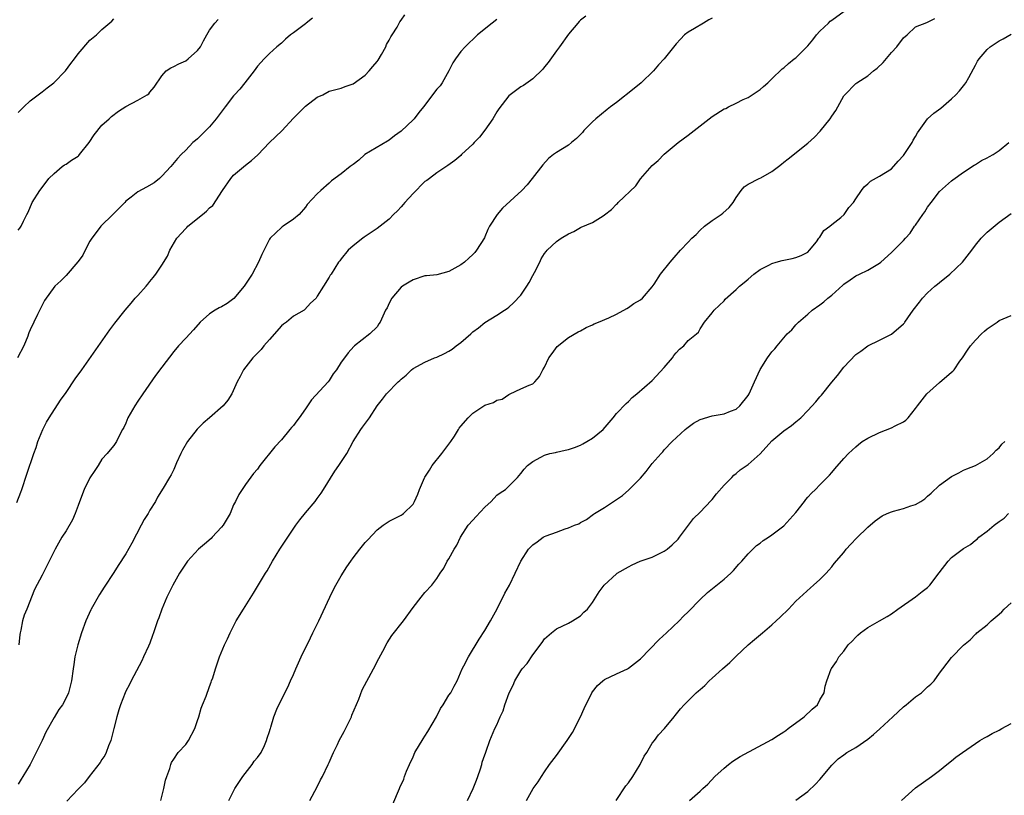
# Model space of a CAD drawing. Units: inches. Extents: x 2637000 to 2640000, y 1515000 to 1518000.
# Drawn here: x 2638931 to 2639096, y 1517240 to 1517370 of the extents above; entities that cross this region are included whole.
import ezdxf

# ---------------------------------------------------------------- set-up
doc = ezdxf.new("R2010")
doc.units = ezdxf.units.IN
doc.header["$MEASUREMENT"] = 0
doc.layers.add('LD26371515_10ft', color=62, linetype='Continuous')

msp = doc.modelspace()

# ---------------------------------------------------------------- linework, layer by layer
at = {"layer": 'LD26371515_10ft'}
for points, elevation in [([(2638930.79, 1517288.79), (2638931.43, 1517290.57), (2638931.61, 1517291), (2638932.47, 1517293.53), (2638933.61, 1517297), (2638933.99, 1517298.01), (2638934.31, 1517299), (2638935.1, 1517301), (2638935.73, 1517302.27), (2638936.16, 1517303), (2638938.05, 1517305.95), (2638939, 1517307.22), (2638940.52, 1517309.48), (2638941.63, 1517311), (2638946.32, 1517317.68), (2638947.17, 1517318.83), (2638948.86, 1517321), (2638949.86, 1517322.14), (2638950.58, 1517323), (2638951, 1517323.44), (2638952.37, 1517325), (2638952.66, 1517325.34), (2638953, 1517325.8), (2638953.56, 1517326.44), (2638953.99, 1517327), (2638955, 1517328.48), (2638955.97, 1517330.03), (2638956.36, 1517331), (2638957.54, 1517333), (2638959, 1517334.65), (2638959.19, 1517334.81), (2638959.36, 1517335), (2638961.82, 1517337), (2638962.48, 1517337.52), (2638963, 1517338.08), (2638963.51, 1517338.49), (2638965.17, 1517341), (2638966.54, 1517343), (2638967, 1517343.53), (2638969, 1517345.25), (2638970.01, 1517345.99), (2638971.04, 1517346.96), (2638973.03, 1517349), (2638975.05, 1517350.95), (2638977, 1517353.07), (2638977.94, 1517354.06), (2638979, 1517355.11), (2638981, 1517356.58), (2638981.92, 1517357), (2638983, 1517357.58), (2638985, 1517358.12), (2638985.63, 1517358.37), (2638987, 1517358.83), (2638989, 1517360.26), (2638989.69, 1517361), (2638990.28, 1517361.72), (2638991, 1517362.56), (2638991.19, 1517362.81), (2638991.73, 1517363.73), (2638992.44, 1517365), (2638992.58, 1517365.42), (2638993, 1517366.12), (2638993.29, 1517366.71), (2638993.49, 1517367), (2638994.33, 1517368.33), (2638994.69, 1517369), (2638994.8, 1517369.2), (2638995, 1517369.45), (2638995.61, 1517370.39)], 9450), ([(2639025.86, 1517370.14), (2639025, 1517369.45), (2639024.77, 1517369.23), (2639024.54, 1517369), (2639023, 1517367.13), (2639021.49, 1517365), (2639021, 1517364.36), (2639019.6, 1517362.4), (2639019, 1517361.65), (2639018.7, 1517361.3), (2639017, 1517359.64), (2639015.44, 1517358.56), (2639015, 1517358.3), (2639013, 1517356.82), (2639011.36, 1517354.64), (2639011, 1517354.12), (2639010.34, 1517353), (2639009, 1517351.07), (2639008.1, 1517349.9), (2639007.23, 1517349), (2639007, 1517348.72), (2639005.13, 1517347), (2639005, 1517346.86), (2639003.99, 1517346.01), (2639002.81, 1517345.19), (2639001, 1517343.97), (2638999.76, 1517343), (2638999.32, 1517342.68), (2638999, 1517342.48), (2638997, 1517340.48), (2638995.62, 1517339), (2638995.35, 1517338.65), (2638995, 1517338.27), (2638994.39, 1517337.61), (2638993.74, 1517337), (2638993, 1517336.18), (2638991, 1517334.62), (2638989, 1517333.28), (2638988.84, 1517333.16), (2638988.6, 1517333), (2638987, 1517331.76), (2638986.18, 1517331), (2638985, 1517329.59), (2638984.77, 1517329.23), (2638984.56, 1517329), (2638983.31, 1517327), (2638983.17, 1517326.83), (2638983, 1517326.5), (2638982.03, 1517325), (2638981, 1517323.3), (2638980.79, 1517323), (2638979.87, 1517322.13), (2638978.92, 1517321.08), (2638978.82, 1517321), (2638977, 1517319.96), (2638975.86, 1517319), (2638975.35, 1517318.65), (2638975, 1517318.34), (2638973, 1517316.09), (2638972.06, 1517315), (2638971.59, 1517314.41), (2638970.2, 1517313), (2638968.64, 1517311), (2638968.12, 1517309.88), (2638967.62, 1517309), (2638966.73, 1517307), (2638966.05, 1517305.95), (2638965.26, 1517305), (2638962.97, 1517303), (2638961.91, 1517302.09), (2638960.9, 1517301.1), (2638959.3, 1517299), (2638958.45, 1517297.55), (2638958.17, 1517297), (2638957.46, 1517295.46), (2638957, 1517294.35), (2638956.57, 1517293.43), (2638956.28, 1517293), (2638955.22, 1517291.22), (2638954.31, 1517289.69), (2638953.94, 1517289), (2638953, 1517287.51), (2638952.73, 1517287), (2638952.05, 1517285.95), (2638951.57, 1517285), (2638949.98, 1517282.02), (2638949, 1517280.24), (2638947.73, 1517278.27), (2638947, 1517277.1), (2638945.36, 1517274.64), (2638944.59, 1517273.41), (2638943.21, 1517271), (2638943.14, 1517270.86), (2638942.33, 1517269), (2638941.61, 1517267), (2638940.95, 1517265), (2638940.45, 1517263), (2638940.3, 1517261.7), (2638940.17, 1517261), (2638939.91, 1517259), (2638939.39, 1517257), (2638939, 1517256.14), (2638938.4, 1517255), (2638937.82, 1517254.18), (2638937, 1517252.85), (2638935.6, 1517250.4), (2638934.98, 1517249), (2638932.99, 1517245), (2638931.8, 1517243), (2638931.47, 1517242.53), (2638931, 1517241.69)], 9430), ([(2638954.83, 1517239), (2638955.36, 1517241), (2638955.63, 1517242.37), (2638955.85, 1517243), (2638956.35, 1517244.35), (2638956.52, 1517245), (2638956.64, 1517245.36), (2638957, 1517245.91), (2638957.76, 1517247), (2638959, 1517248.37), (2638959.47, 1517249), (2638960.53, 1517251), (2638961, 1517252.37), (2638961.18, 1517253), (2638961.56, 1517254.44), (2638961.83, 1517255), (2638962.44, 1517256.44), (2638963, 1517258.02), (2638963.24, 1517258.76), (2638963.34, 1517259), (2638963.51, 1517259.51), (2638963.96, 1517261), (2638964.65, 1517263), (2638965.51, 1517265), (2638966.01, 1517265.99), (2638966.44, 1517267), (2638967, 1517268.15), (2638967.46, 1517269), (2638968.66, 1517271), (2638970.35, 1517273.65), (2638971.35, 1517275.35), (2638972.34, 1517277), (2638972.6, 1517277.4), (2638973.52, 1517279), (2638974.75, 1517281), (2638975.65, 1517282.35), (2638976.05, 1517283), (2638977.4, 1517285), (2638978.08, 1517285.92), (2638979, 1517287.1), (2638980.65, 1517289), (2638981, 1517289.46), (2638981.63, 1517290.37), (2638982.04, 1517291), (2638983.92, 1517294.08), (2638984.61, 1517295), (2638985.92, 1517297), (2638987, 1517299), (2638988.25, 1517301), (2638988.58, 1517301.42), (2638989.7, 1517303), (2638991, 1517304.97), (2638991.92, 1517306.08), (2638992.59, 1517307), (2638994.52, 1517309), (2638994.79, 1517309.21), (2638995, 1517309.46), (2638995.87, 1517310.13), (2638996.73, 1517311), (2638997, 1517311.23), (2638999, 1517312.3), (2639000.6, 1517313), (2639001, 1517313.14), (2639002.27, 1517313.73), (2639003, 1517314.12), (2639003.56, 1517314.44), (2639004.22, 1517315), (2639005, 1517315.59), (2639006.65, 1517317), (2639007, 1517317.35), (2639007.95, 1517318.05), (2639009, 1517318.93), (2639011, 1517320.15), (2639012.29, 1517321), (2639012.74, 1517321.26), (2639013, 1517321.48), (2639013.8, 1517322.2), (2639015, 1517323.47), (2639016.02, 1517325), (2639016.39, 1517325.61), (2639017, 1517326.78), (2639017.28, 1517327.28), (2639018.18, 1517329), (2639018.44, 1517329.56), (2639019, 1517330.47), (2639019.23, 1517330.77), (2639019.43, 1517331), (2639021, 1517332.45), (2639021.78, 1517333), (2639023, 1517333.76), (2639023.87, 1517334.13), (2639025, 1517334.82), (2639025.13, 1517334.87), (2639027, 1517335.65), (2639028.77, 1517336.76), (2639029, 1517336.9), (2639030.16, 1517337.84), (2639031, 1517338.7), (2639031.17, 1517338.83), (2639031.31, 1517339), (2639034.22, 1517341.78), (2639035, 1517342.92), (2639037, 1517345.19), (2639037.97, 1517346.03), (2639039, 1517347.08), (2639041.34, 1517349), (2639043, 1517350.23), (2639047, 1517353.34), (2639049, 1517354.62), (2639049.27, 1517354.73), (2639049.76, 1517355), (2639051, 1517355.58), (2639052.19, 1517356.19), (2639053, 1517356.57), (2639055, 1517357.9), (2639055.61, 1517358.39), (2639056.31, 1517359), (2639057, 1517359.64), (2639058.69, 1517361.31), (2639059, 1517361.52), (2639059.76, 1517362.24), (2639060.72, 1517363), (2639061, 1517363.2), (2639063, 1517365.16), (2639063.82, 1517366.18), (2639064.43, 1517367), (2639065, 1517367.62), (2639066.45, 1517369), (2639066.72, 1517369.28), (2639067, 1517369.5), (2639069.05, 1517371)], 9410), ([(2638980.21, 1517369.79), (2638979.16, 1517369), (2638979, 1517368.86), (2638977, 1517367.33), (2638976.51, 1517367), (2638975.69, 1517366.31), (2638975, 1517365.64), (2638974.25, 1517365), (2638973, 1517363.9), (2638972.13, 1517363), (2638971, 1517361.77), (2638970.44, 1517361), (2638968.86, 1517359), (2638968.05, 1517357.95), (2638967.14, 1517357), (2638967, 1517356.83), (2638965.58, 1517355), (2638964.1, 1517353), (2638963, 1517351.66), (2638961, 1517349.63), (2638960.66, 1517349.34), (2638960.2, 1517349), (2638959, 1517347.73), (2638958.23, 1517347), (2638957.64, 1517346.36), (2638956.51, 1517345), (2638955, 1517343.36), (2638954.63, 1517343), (2638953.74, 1517342.26), (2638952.47, 1517341.53), (2638951, 1517340.75), (2638949.89, 1517339.89), (2638949, 1517339.22), (2638948.8, 1517339), (2638946.84, 1517337), (2638944.84, 1517335), (2638944.02, 1517333.98), (2638943.29, 1517333), (2638943, 1517332.52), (2638942.21, 1517331), (2638941.81, 1517330.19), (2638941, 1517329.11), (2638940.96, 1517329.04), (2638939, 1517326.79), (2638938.12, 1517325.88), (2638937.12, 1517325), (2638935.4, 1517322.6), (2638934.72, 1517321.28), (2638934.25, 1517320.25), (2638933.62, 1517319), (2638933, 1517317.68), (2638932.8, 1517317.2), (2638932.75, 1517317), (2638932.61, 1517316.61), (2638931.93, 1517315), (2638930.89, 1517313)], 9460), ([(2638931, 1517354.04), (2638931.95, 1517355), (2638933, 1517355.96), (2638935, 1517357.51), (2638935.86, 1517358.14), (2638936.95, 1517359), (2638938.92, 1517361), (2638939.79, 1517362.21), (2638940.4, 1517363), (2638941, 1517363.84), (2638943, 1517366.14), (2638944.09, 1517367), (2638945, 1517367.89), (2638946.68, 1517369.32), (2638947, 1517369.67)], 9480), ([(2638931, 1517334.37), (2638931.29, 1517334.71), (2638931.51, 1517335), (2638931.88, 1517335.88), (2638932.42, 1517337), (2638932.65, 1517337.35), (2638933.36, 1517339), (2638934.63, 1517341), (2638935, 1517341.47), (2638936.13, 1517343), (2638937, 1517343.85), (2638938.36, 1517345), (2638938.73, 1517345.27), (2638939, 1517345.4), (2638939.93, 1517346.07), (2638941, 1517346.75), (2638941.14, 1517346.86), (2638941.27, 1517347), (2638942.89, 1517349), (2638943.68, 1517350.32), (2638945, 1517351.91), (2638946.2, 1517353), (2638946.61, 1517353.39), (2638947.75, 1517354.25), (2638949, 1517355.01), (2638951, 1517356.1), (2638952.56, 1517357), (2638952.82, 1517357.18), (2638953, 1517357.43), (2638953.74, 1517358.26), (2638955, 1517360.19), (2638955.75, 1517361), (2638956.51, 1517361.49), (2638957, 1517361.73), (2638957.83, 1517362.17), (2638959, 1517362.7), (2638959.43, 1517363), (2638961, 1517364.4), (2638961.45, 1517365), (2638962, 1517366), (2638962.52, 1517367), (2638963, 1517367.82), (2638963.85, 1517369), (2638964.4, 1517369.6)], 9470), ([(2639011, 1517369.58), (2639010.21, 1517369), (2639007.8, 1517367), (2639005.73, 1517365), (2639005, 1517364.23), (2639004.1, 1517363), (2639003.68, 1517362.32), (2639002.99, 1517361), (2639001.88, 1517359), (2639001.51, 1517358.49), (2639001, 1517357.96), (2638998.73, 1517355), (2638997.96, 1517354.04), (2638997.18, 1517353), (2638997, 1517352.81), (2638995, 1517350.91), (2638993.89, 1517350.11), (2638993, 1517349.43), (2638992.75, 1517349.25), (2638988.97, 1517347), (2638987.92, 1517346.08), (2638987, 1517345.35), (2638986.51, 1517345), (2638985, 1517343.79), (2638983.4, 1517342.6), (2638983, 1517342.21), (2638981.57, 1517341), (2638981, 1517340.43), (2638979.33, 1517338.67), (2638979, 1517338.19), (2638977.96, 1517337), (2638977, 1517336.21), (2638975.28, 1517335), (2638975.1, 1517334.9), (2638975, 1517334.83), (2638973.12, 1517333), (2638973, 1517332.84), (2638971.71, 1517330.29), (2638971.18, 1517329), (2638970.1, 1517327), (2638968.8, 1517325), (2638967.06, 1517322.94), (2638965.91, 1517322.09), (2638965, 1517321.55), (2638964.62, 1517321.38), (2638963.93, 1517321), (2638963, 1517320.39), (2638961.44, 1517319), (2638960.3, 1517317.7), (2638959, 1517316.32), (2638957.8, 1517315), (2638957, 1517314.07), (2638955, 1517311.45), (2638953.97, 1517310.03), (2638951.83, 1517307), (2638951, 1517305.75), (2638950.48, 1517305), (2638949.35, 1517303), (2638949, 1517302.08), (2638948.66, 1517301.34), (2638948.44, 1517301), (2638947.84, 1517299.84), (2638947.44, 1517299), (2638947, 1517298.37), (2638946.37, 1517297.63), (2638945.9, 1517297), (2638945, 1517296.05), (2638944.37, 1517295), (2638943.81, 1517294.19), (2638943, 1517292.93), (2638942.05, 1517291), (2638941.74, 1517290.26), (2638941, 1517288.31), (2638940.54, 1517287), (2638940.09, 1517285.91), (2638939, 1517284.08), (2638938.32, 1517283), (2638937.19, 1517281), (2638936.2, 1517279), (2638935.8, 1517278.2), (2638935, 1517276.67), (2638933.71, 1517274.29), (2638932.43, 1517271), (2638932.01, 1517269.99), (2638931.73, 1517269), (2638931.46, 1517267.46), (2638931.33, 1517267), (2638931.28, 1517266.72), (2638931.1, 1517265)], 9440), ([(2639047, 1517369.81), (2639046.45, 1517369.55), (2639045.54, 1517369), (2639044.07, 1517368.07), (2639043, 1517367.49), (2639042.4, 1517367), (2639041.69, 1517366.31), (2639041, 1517365.49), (2639040.77, 1517365.23), (2639038.98, 1517363), (2639038.02, 1517361.98), (2639037.22, 1517361), (2639035.13, 1517359), (2639033.95, 1517358.05), (2639031, 1517355.73), (2639029.99, 1517355), (2639029.46, 1517354.54), (2639027.57, 1517353), (2639027, 1517352.48), (2639025.57, 1517351), (2639025.31, 1517350.69), (2639024.33, 1517349.67), (2639023.48, 1517349), (2639023, 1517348.59), (2639021, 1517347.35), (2639020.48, 1517347), (2639019.66, 1517346.34), (2639018.72, 1517345.28), (2639016.94, 1517343), (2639016.06, 1517341.95), (2639015.17, 1517341), (2639011.95, 1517338.05), (2639011.04, 1517337), (2639009.76, 1517335), (2639009.51, 1517334.49), (2639009, 1517333.24), (2639008.92, 1517333.08), (2639007.62, 1517331), (2639007.35, 1517330.65), (2639007, 1517330.28), (2639006.35, 1517329.65), (2639005.62, 1517329), (2639005, 1517328.56), (2639003, 1517327.45), (2639001, 1517326.91), (2638999.26, 1517326.74), (2638999, 1517326.7), (2638997, 1517326.07), (2638996.36, 1517325.64), (2638995.22, 1517325), (2638995, 1517324.81), (2638993.46, 1517323), (2638993, 1517322.17), (2638992.65, 1517321.35), (2638992.41, 1517321), (2638991.49, 1517319), (2638991.28, 1517318.72), (2638991, 1517318.2), (2638989.78, 1517317), (2638987.23, 1517315), (2638987.09, 1517314.91), (2638986.17, 1517313.83), (2638985.57, 1517313), (2638985, 1517312.27), (2638984.2, 1517311), (2638983.66, 1517310.34), (2638983, 1517309.23), (2638982.82, 1517309), (2638980.01, 1517305.99), (2638979.38, 1517305), (2638979, 1517304.47), (2638977.99, 1517303), (2638977.55, 1517302.45), (2638977, 1517301.71), (2638976.67, 1517301.33), (2638976.41, 1517301), (2638975, 1517299.31), (2638973.89, 1517298.11), (2638971.41, 1517295), (2638971, 1517294.41), (2638970.36, 1517293.64), (2638969, 1517291.85), (2638967.86, 1517290.14), (2638967.33, 1517289), (2638967, 1517288.41), (2638966.41, 1517287), (2638965.26, 1517285), (2638965, 1517284.67), (2638963.43, 1517283), (2638963.23, 1517282.77), (2638962.16, 1517281.84), (2638961.14, 1517281), (2638959.29, 1517279), (2638957.96, 1517277), (2638956.85, 1517275), (2638955.87, 1517273), (2638955.01, 1517271), (2638954.49, 1517269.51), (2638954.3, 1517269), (2638953.62, 1517267), (2638953.44, 1517266.55), (2638953, 1517265.3), (2638952.79, 1517264.79), (2638951.97, 1517263), (2638951.65, 1517262.35), (2638949.91, 1517259), (2638949.61, 1517258.39), (2638949, 1517257.26), (2638948.89, 1517257), (2638948.1, 1517255), (2638947.83, 1517254.17), (2638947.48, 1517253), (2638947, 1517251), (2638946.49, 1517249), (2638946.1, 1517248.1), (2638945.68, 1517247), (2638945.48, 1517246.52), (2638945, 1517245.83), (2638944.69, 1517245.31), (2638942.85, 1517243), (2638942.06, 1517241.94), (2638941, 1517240.9), (2638939.13, 1517238.87)], 9420), ([(2638966.21, 1517239), (2638967.21, 1517241), (2638968.55, 1517243), (2638970.13, 1517245), (2638970.46, 1517245.54), (2638971, 1517246.2), (2638971.59, 1517247), (2638972.16, 1517248.16), (2638972.53, 1517249), (2638972.61, 1517249.39), (2638973, 1517250.53), (2638973.11, 1517250.89), (2638973.16, 1517251), (2638973.24, 1517251.24), (2638973.76, 1517253), (2638974.25, 1517254.25), (2638974.56, 1517255), (2638975, 1517255.83), (2638975.57, 1517257), (2638976.09, 1517257.91), (2638976.53, 1517259), (2638977, 1517260.03), (2638977.41, 1517261), (2638978.31, 1517263), (2638979.84, 1517266.16), (2638980.27, 1517267), (2638981.23, 1517269), (2638983.07, 1517273), (2638983.71, 1517274.29), (2638984.08, 1517275), (2638985, 1517276.58), (2638985.94, 1517278.06), (2638986.59, 1517279), (2638987, 1517279.58), (2638988.11, 1517281), (2638989, 1517282.13), (2638989.43, 1517282.57), (2638991, 1517284.23), (2638992.01, 1517285), (2638993, 1517285.7), (2638995, 1517286.71), (2638995.18, 1517286.82), (2638995.42, 1517287), (2638997, 1517288.56), (2638997.24, 1517289), (2638997.79, 1517290.21), (2638998.09, 1517291), (2638998.92, 1517292.92), (2638999, 1517293.07), (2638999.76, 1517294.24), (2639000.21, 1517295), (2639001.83, 1517297), (2639003, 1517298.57), (2639003.31, 1517299), (2639003.92, 1517299.92), (2639004.6, 1517301), (2639004.74, 1517301.26), (2639005, 1517301.58), (2639006.24, 1517303), (2639007, 1517303.74), (2639009, 1517305.07), (2639010.47, 1517305.53), (2639011, 1517305.91), (2639011.88, 1517306.12), (2639013, 1517306.89), (2639013.26, 1517307), (2639015, 1517307.82), (2639016.43, 1517308.43), (2639017, 1517308.65), (2639017.38, 1517309), (2639018.14, 1517309.86), (2639018.72, 1517311), (2639019, 1517311.46), (2639019.7, 1517313), (2639020.24, 1517313.76), (2639021.09, 1517314.91), (2639023, 1517316.42), (2639024.62, 1517317.38), (2639025, 1517317.55), (2639025.93, 1517318.07), (2639027, 1517318.53), (2639027.3, 1517318.7), (2639027.99, 1517319), (2639029.72, 1517319.72), (2639031, 1517320.32), (2639032.72, 1517321.28), (2639033, 1517321.4), (2639033.93, 1517322.07), (2639035, 1517322.69), (2639035.36, 1517323), (2639037, 1517324.88), (2639037.31, 1517325.31), (2639038.37, 1517327), (2639039.96, 1517329), (2639041, 1517330.15), (2639041.37, 1517330.63), (2639041.71, 1517331), (2639043, 1517332.35), (2639043.59, 1517333), (2639044.34, 1517333.66), (2639045, 1517334.34), (2639045.73, 1517335), (2639047, 1517336), (2639048.52, 1517337), (2639048.79, 1517337.21), (2639049.83, 1517338.17), (2639050.5, 1517339), (2639051, 1517339.83), (2639051.84, 1517341), (2639052.37, 1517341.63), (2639053, 1517342.05), (2639054.86, 1517343), (2639055.12, 1517343.12), (2639057, 1517344.16), (2639058.11, 1517345), (2639058.59, 1517345.41), (2639059, 1517345.71), (2639059.7, 1517346.3), (2639063, 1517348.88), (2639064.1, 1517349.9), (2639065.08, 1517350.92), (2639066.75, 1517353), (2639067, 1517353.42), (2639067.65, 1517354.35), (2639068.03, 1517355), (2639069, 1517356.81), (2639069.16, 1517357), (2639071, 1517358.86), (2639071.18, 1517359), (2639073, 1517360.15), (2639073.98, 1517361), (2639074.56, 1517361.44), (2639075.61, 1517362.39), (2639077, 1517364.07), (2639077.89, 1517365), (2639079, 1517366.53), (2639079.58, 1517367), (2639081, 1517368.37), (2639082.9, 1517369.1), (2639084.22, 1517369.78)], 9400), ([(2638979.74, 1517239), (2638981, 1517241.25), (2638981.56, 1517242.44), (2638981.85, 1517243), (2638982.81, 1517245), (2638983, 1517245.36), (2638983.51, 1517246.49), (2638983.72, 1517247), (2638984.35, 1517248.35), (2638984.67, 1517249), (2638985.49, 1517250.51), (2638986.69, 1517253), (2638986.76, 1517253.24), (2638987.93, 1517255.93), (2638988.52, 1517257.48), (2638990.42, 1517261), (2638991.28, 1517262.72), (2638991.96, 1517263.96), (2638992.66, 1517265.34), (2638993.45, 1517266.55), (2638995.43, 1517269), (2638997, 1517271.28), (2638998.35, 1517273), (2638999, 1517273.74), (2639000.16, 1517275), (2639001, 1517276.1), (2639001.53, 1517277), (2639002.16, 1517277.84), (2639002.73, 1517279), (2639003, 1517279.4), (2639003.9, 1517281), (2639004.34, 1517281.66), (2639004.92, 1517283), (2639006.21, 1517285), (2639007, 1517285.87), (2639007.55, 1517286.45), (2639009, 1517288.02), (2639010.06, 1517289), (2639011, 1517290.03), (2639011.55, 1517290.45), (2639012.44, 1517291), (2639013, 1517291.53), (2639014.47, 1517293), (2639015, 1517293.65), (2639015.59, 1517294.41), (2639016.12, 1517295), (2639017, 1517295.66), (2639018.38, 1517296.38), (2639019, 1517296.73), (2639019.88, 1517297), (2639020.81, 1517297.19), (2639021, 1517297.21), (2639022.44, 1517297.56), (2639023, 1517297.66), (2639023.99, 1517298.01), (2639025, 1517298.42), (2639025.4, 1517298.6), (2639026.08, 1517299), (2639027, 1517299.58), (2639028.76, 1517301), (2639030.46, 1517303), (2639031, 1517303.69), (2639032.62, 1517305.38), (2639033, 1517305.73), (2639033.64, 1517306.36), (2639034.43, 1517307), (2639037, 1517309.22), (2639039, 1517311.37), (2639040.35, 1517313), (2639040.62, 1517313.38), (2639041, 1517313.86), (2639041.57, 1517314.43), (2639042.27, 1517315), (2639043, 1517315.93), (2639044.39, 1517317), (2639044.7, 1517317.3), (2639045, 1517317.84), (2639045.75, 1517319), (2639047, 1517320.55), (2639047.33, 1517321), (2639049, 1517322.55), (2639049.2, 1517322.8), (2639051, 1517324.41), (2639051.6, 1517325), (2639052.37, 1517325.63), (2639053, 1517326.19), (2639053.95, 1517327), (2639055, 1517327.78), (2639056.57, 1517328.57), (2639057, 1517328.81), (2639057.72, 1517329), (2639058.72, 1517329.28), (2639060.38, 1517329.62), (2639061, 1517329.77), (2639061.88, 1517330.12), (2639063, 1517330.7), (2639063.3, 1517331), (2639064.42, 1517332.42), (2639064.86, 1517333), (2639064.91, 1517333.09), (2639065, 1517333.18), (2639065.69, 1517334.31), (2639066.66, 1517335), (2639067, 1517335.3), (2639068.49, 1517336.49), (2639069.09, 1517337), (2639069.86, 1517338.14), (2639070.61, 1517339), (2639071, 1517339.59), (2639071.98, 1517341), (2639072.39, 1517341.61), (2639073, 1517342.11), (2639073.47, 1517342.53), (2639075, 1517343.4), (2639077, 1517344.64), (2639078.1, 1517345.9), (2639079, 1517346.84), (2639080.42, 1517349), (2639080.62, 1517349.38), (2639081, 1517350), (2639081.35, 1517350.65), (2639081.59, 1517351), (2639083, 1517352.97), (2639084.08, 1517353.92), (2639085.22, 1517354.78), (2639087, 1517356.33), (2639087.71, 1517357), (2639088.34, 1517357.66), (2639089, 1517358.47), (2639089.25, 1517358.75), (2639089.43, 1517359), (2639089.88, 1517359.88), (2639090.68, 1517361.32), (2639091, 1517361.96), (2639091.38, 1517362.62), (2639091.61, 1517363), (2639093, 1517364.59), (2639093.47, 1517365), (2639095, 1517366.02), (2639095.62, 1517366.38), (2639097, 1517367.11)], 9390), ([(2638993.61, 1517238.39), (2638994.73, 1517241), (2638994.82, 1517241.18), (2638995.45, 1517242.55), (2638995.58, 1517243), (2638995.91, 1517243.91), (2638996.39, 1517245), (2638997, 1517246.26), (2638997.31, 1517247), (2638998.68, 1517249.32), (2638999, 1517249.72), (2638999.5, 1517250.5), (2639000.93, 1517253), (2639001.61, 1517254.39), (2639002.04, 1517255), (2639003, 1517256.57), (2639003.3, 1517257), (2639003.87, 1517258.13), (2639004.36, 1517259), (2639005.24, 1517261), (2639005.52, 1517261.52), (2639006.26, 1517263), (2639008.06, 1517265.94), (2639009, 1517267.39), (2639009.96, 1517269), (2639011.04, 1517271.04), (2639012.36, 1517273.64), (2639013.1, 1517275), (2639014.08, 1517277), (2639015, 1517279.02), (2639016.33, 1517281), (2639017, 1517281.72), (2639017.76, 1517282.24), (2639018.75, 1517283), (2639019, 1517283.15), (2639019.26, 1517283.26), (2639021, 1517283.88), (2639022.41, 1517284.41), (2639023, 1517284.56), (2639023.99, 1517285), (2639024.73, 1517285.27), (2639025, 1517285.46), (2639026, 1517286), (2639027.14, 1517286.86), (2639027.34, 1517287), (2639029, 1517287.99), (2639030.49, 1517289), (2639031, 1517289.31), (2639032.02, 1517289.98), (2639033.08, 1517290.92), (2639035, 1517292.87), (2639035.98, 1517294.02), (2639037, 1517295.34), (2639038.46, 1517297), (2639038.73, 1517297.27), (2639039, 1517297.62), (2639040.31, 1517299), (2639042.47, 1517301), (2639042.77, 1517301.23), (2639043, 1517301.44), (2639043.89, 1517302.11), (2639045, 1517302.72), (2639047, 1517303.3), (2639047.34, 1517303.34), (2639049, 1517303.67), (2639050.08, 1517304.08), (2639051, 1517304.45), (2639051.65, 1517305), (2639053, 1517306.71), (2639053.18, 1517307), (2639054.09, 1517309), (2639055, 1517311.07), (2639056.24, 1517313), (2639057, 1517314.01), (2639057.47, 1517314.53), (2639057.85, 1517315), (2639059, 1517316.36), (2639059.56, 1517317), (2639060.31, 1517317.69), (2639061, 1517318.51), (2639061.46, 1517319), (2639063, 1517320.3), (2639063.7, 1517321), (2639065, 1517321.85), (2639065.65, 1517322.35), (2639066.35, 1517323), (2639067, 1517323.5), (2639068.85, 1517325.15), (2639069, 1517325.31), (2639070.07, 1517326.07), (2639071, 1517326.71), (2639071.65, 1517327), (2639073, 1517327.69), (2639075, 1517328.84), (2639075.21, 1517329), (2639077, 1517330.61), (2639079, 1517332.63), (2639079.3, 1517333), (2639080.12, 1517333.88), (2639080.83, 1517335), (2639081, 1517335.22), (2639082.24, 1517337), (2639082.56, 1517337.44), (2639083, 1517338.2), (2639083.62, 1517339), (2639085, 1517340.85), (2639087, 1517342.58), (2639087.22, 1517342.78), (2639089, 1517344.04), (2639090.78, 1517345.22), (2639091, 1517345.33), (2639092.01, 1517345.99), (2639093, 1517346.44), (2639093.34, 1517346.66), (2639093.99, 1517347), (2639095, 1517347.66), (2639096.61, 1517349)], 9380), ([(2639006.1, 1517239), (2639007.07, 1517241), (2639007.59, 1517242.41), (2639007.85, 1517243), (2639008.29, 1517244.29), (2639008.49, 1517245), (2639008.58, 1517245.42), (2639009, 1517246.61), (2639009.09, 1517246.91), (2639009.22, 1517247.22), (2639009.85, 1517249), (2639010.7, 1517251), (2639011, 1517251.65), (2639011.58, 1517253), (2639012.04, 1517253.96), (2639012.36, 1517255), (2639013.07, 1517257), (2639013.72, 1517258.28), (2639014.02, 1517259), (2639015, 1517260.66), (2639015.25, 1517261), (2639016.08, 1517261.92), (2639017, 1517263.32), (2639018.6, 1517265.4), (2639019, 1517266), (2639020.16, 1517267), (2639021, 1517267.68), (2639023, 1517268.64), (2639023.65, 1517269), (2639025, 1517269.85), (2639025.55, 1517270.45), (2639026.14, 1517271), (2639027, 1517272.1), (2639028.11, 1517273.89), (2639028.93, 1517275), (2639031, 1517276.88), (2639031.15, 1517277), (2639033, 1517278.07), (2639033.61, 1517278.39), (2639034.97, 1517279), (2639037, 1517279.69), (2639039, 1517280.65), (2639039.49, 1517281), (2639040.29, 1517281.71), (2639041.3, 1517282.7), (2639041.57, 1517283), (2639043.07, 1517285), (2639043.87, 1517286.13), (2639045, 1517287.2), (2639046.83, 1517289.17), (2639047, 1517289.32), (2639047.72, 1517290.28), (2639049, 1517291.7), (2639050.28, 1517293), (2639050.61, 1517293.39), (2639051, 1517293.68), (2639051.71, 1517294.29), (2639053, 1517295.17), (2639055, 1517296.93), (2639057, 1517299.13), (2639059, 1517300.78), (2639060.28, 1517301.72), (2639061, 1517302.29), (2639061.84, 1517303), (2639063, 1517304.18), (2639064.34, 1517305.66), (2639065, 1517306.47), (2639065.26, 1517306.74), (2639067, 1517308.94), (2639067.96, 1517310.04), (2639069, 1517311.47), (2639071, 1517313.57), (2639071.87, 1517314.13), (2639073, 1517314.99), (2639075, 1517315.98), (2639077, 1517316.99), (2639079, 1517318.67), (2639079.15, 1517318.85), (2639079.23, 1517319), (2639079.71, 1517319.71), (2639080.63, 1517321), (2639081.67, 1517322.33), (2639082.16, 1517323), (2639083, 1517323.9), (2639084.24, 1517325), (2639084.68, 1517325.32), (2639085, 1517325.62), (2639086.71, 1517327), (2639088.83, 1517329), (2639090.41, 1517331), (2639091, 1517331.84), (2639091.97, 1517333), (2639092.47, 1517333.53), (2639093, 1517334.01), (2639095, 1517335.68), (2639097, 1517337.17)], 9370), ([(2639015.95, 1517239), (2639017.1, 1517241), (2639017.91, 1517242.09), (2639018.46, 1517243), (2639019, 1517243.8), (2639019.84, 1517245), (2639021, 1517246.51), (2639022.77, 1517249), (2639023.63, 1517250.37), (2639025.02, 1517253), (2639025.62, 1517254.38), (2639026.88, 1517257), (2639027, 1517257.18), (2639027.81, 1517258.19), (2639028.73, 1517259), (2639029, 1517259.19), (2639031, 1517260.17), (2639032.83, 1517261), (2639033, 1517261.09), (2639035, 1517262.65), (2639038.12, 1517265.88), (2639039.36, 1517267), (2639041.46, 1517269), (2639042.21, 1517269.79), (2639043, 1517270.56), (2639045, 1517272.59), (2639046.22, 1517273.78), (2639049, 1517275.99), (2639050.13, 1517277), (2639050.56, 1517277.44), (2639051.48, 1517278.52), (2639051.94, 1517279), (2639053, 1517280.24), (2639053.8, 1517281), (2639054.4, 1517281.6), (2639055, 1517282), (2639055.54, 1517282.46), (2639056.41, 1517283), (2639057, 1517283.41), (2639059, 1517284.93), (2639059.96, 1517286.04), (2639061, 1517287.15), (2639062.44, 1517289), (2639062.67, 1517289.33), (2639063, 1517289.72), (2639063.6, 1517290.4), (2639064.27, 1517291), (2639065, 1517291.76), (2639066.25, 1517293), (2639066.62, 1517293.38), (2639067, 1517293.81), (2639067.53, 1517294.47), (2639069, 1517296.16), (2639069.77, 1517297), (2639070.42, 1517297.58), (2639071, 1517298.15), (2639071.48, 1517298.52), (2639072.08, 1517299), (2639073, 1517299.57), (2639075, 1517300.53), (2639077, 1517301.28), (2639077.62, 1517301.62), (2639079, 1517302.31), (2639079.39, 1517302.61), (2639079.77, 1517303), (2639081, 1517304.54), (2639081.3, 1517305), (2639082.88, 1517307), (2639085, 1517308.91), (2639087, 1517310.63), (2639087.22, 1517310.78), (2639087.44, 1517311), (2639088.43, 1517312.43), (2639088.84, 1517313), (2639089.69, 1517314.31), (2639090.17, 1517315), (2639091, 1517315.98), (2639092.03, 1517317), (2639092.55, 1517317.45), (2639093, 1517317.88), (2639094.64, 1517319), (2639095, 1517319.23), (2639097, 1517320.06)], 9360), ([(2639030.93, 1517239), (2639032.58, 1517241.42), (2639033, 1517241.95), (2639033.74, 1517243), (2639034.95, 1517245), (2639035.63, 1517246.37), (2639036.06, 1517247), (2639037, 1517248.57), (2639037.37, 1517249), (2639038.04, 1517249.96), (2639039.03, 1517251), (2639040.64, 1517253), (2639040.82, 1517253.18), (2639041.71, 1517254.29), (2639042.31, 1517255), (2639043, 1517255.65), (2639044.32, 1517257), (2639044.7, 1517257.3), (2639045, 1517257.57), (2639045.78, 1517258.22), (2639046.51, 1517259), (2639047, 1517259.42), (2639048.72, 1517261), (2639049.93, 1517262.07), (2639051, 1517263.14), (2639053, 1517265), (2639054.08, 1517265.92), (2639055.39, 1517267), (2639057, 1517268.37), (2639057.7, 1517269), (2639058.37, 1517269.63), (2639059.75, 1517271), (2639061, 1517272.33), (2639063.43, 1517274.57), (2639063.96, 1517275), (2639065, 1517275.95), (2639066.04, 1517277), (2639066.51, 1517277.49), (2639067, 1517278.07), (2639067.4, 1517278.6), (2639069, 1517280.47), (2639069.43, 1517281), (2639070.17, 1517281.83), (2639071.14, 1517282.86), (2639073, 1517284.7), (2639074.24, 1517285.76), (2639075.41, 1517286.59), (2639076.28, 1517287), (2639077, 1517287.27), (2639077.34, 1517287.34), (2639079, 1517287.8), (2639080.24, 1517288.24), (2639081, 1517288.48), (2639081.87, 1517289), (2639082.55, 1517289.45), (2639083, 1517289.86), (2639083.63, 1517290.37), (2639085, 1517291.74), (2639087, 1517293.19), (2639088.23, 1517293.77), (2639089, 1517294.24), (2639089.56, 1517294.44), (2639091, 1517295.03), (2639093, 1517296.1), (2639093.96, 1517297), (2639094.45, 1517297.55), (2639095, 1517297.94), (2639095.44, 1517298.56), (2639095.94, 1517299)], 9350), ([(2639043.24, 1517239), (2639045, 1517240.56), (2639045.45, 1517241), (2639046.28, 1517241.72), (2639047.46, 1517243), (2639049, 1517244.41), (2639049.72, 1517245), (2639050.46, 1517245.54), (2639051.68, 1517246.32), (2639057, 1517249.21), (2639058.09, 1517249.91), (2639059, 1517250.47), (2639059.29, 1517250.71), (2639059.71, 1517251), (2639062.39, 1517253), (2639063.73, 1517254.27), (2639064.6, 1517255), (2639065, 1517255.79), (2639065.71, 1517257), (2639065.88, 1517258.12), (2639066.15, 1517259), (2639066.87, 1517261), (2639066.93, 1517261.07), (2639067.77, 1517262.23), (2639068.17, 1517263), (2639069, 1517263.97), (2639069.76, 1517265), (2639070.39, 1517265.61), (2639071, 1517266.27), (2639071.37, 1517266.63), (2639071.82, 1517267), (2639073, 1517267.9), (2639075, 1517269.04), (2639076.23, 1517269.77), (2639077, 1517270.21), (2639078.05, 1517271), (2639081, 1517273.05), (2639082.09, 1517273.91), (2639083, 1517274.58), (2639083.38, 1517275), (2639084.93, 1517277.07), (2639086.44, 1517279), (2639087, 1517279.62), (2639089, 1517281.14), (2639090.18, 1517281.82), (2639091, 1517282.53), (2639091.29, 1517282.71), (2639091.57, 1517283), (2639093, 1517284.03), (2639094.12, 1517285), (2639095, 1517285.64), (2639095.81, 1517286.19), (2639096.55, 1517287)], 9340), ([(2639061, 1517239.03), (2639063, 1517240.5), (2639064.27, 1517241.73), (2639065, 1517242.51), (2639067, 1517244.89), (2639068.07, 1517245.93), (2639069, 1517246.63), (2639069.52, 1517247), (2639071, 1517247.85), (2639073, 1517249.26), (2639073.96, 1517250.04), (2639075.02, 1517250.98), (2639077.22, 1517253), (2639079, 1517254.67), (2639079.46, 1517255), (2639081, 1517256.33), (2639082.02, 1517257), (2639082.52, 1517257.48), (2639083, 1517257.99), (2639083.55, 1517258.45), (2639084.12, 1517259), (2639085, 1517260.27), (2639085.55, 1517261), (2639087, 1517262.88), (2639089, 1517264.96), (2639090.14, 1517265.86), (2639091, 1517266.8), (2639091.12, 1517266.88), (2639091.23, 1517267), (2639093, 1517268.35), (2639093.66, 1517269), (2639095, 1517270.15), (2639095.44, 1517270.56), (2639095.8, 1517271), (2639097, 1517272.01)], 9330), ([(2639078.68, 1517239), (2639081, 1517241.11), (2639083.69, 1517243), (2639085, 1517243.99), (2639086.25, 1517245), (2639087, 1517245.59), (2639087.75, 1517246.25), (2639088.87, 1517247), (2639091, 1517248.53), (2639091.74, 1517249), (2639092.53, 1517249.47), (2639093, 1517249.7), (2639093.83, 1517250.17), (2639095, 1517250.73), (2639095.44, 1517251), (2639097, 1517251.85)], 9320)]:
    msp.add_lwpolyline(points, dxfattribs=dict(at, elevation=elevation))

doc.saveas('drawing.dxf')
